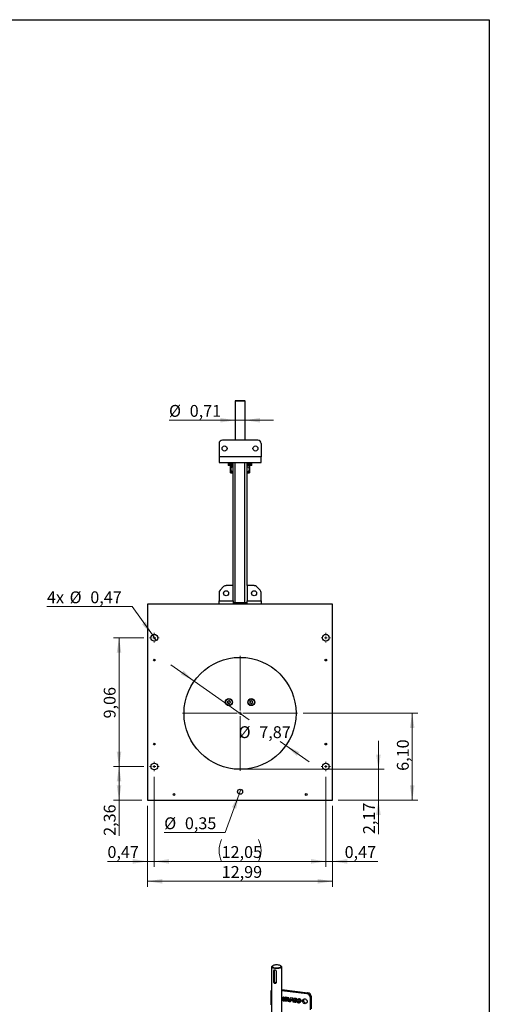
# Model space of a CAD drawing. Units: inches. Extents: x 0.3 to 7.9, y 0.2 to 11.3.
# Drawn here: x 4.6 to 7.9, y 4.4 to 11.3 of the extents above; entities that cross this region are included whole.
import ezdxf

# ---------------------------------------------------------------- set-up
doc = ezdxf.new("R2010")
doc.units = ezdxf.units.IN
doc.header["$MEASUREMENT"] = 0
doc.styles.add('SLDTEXTSTYLE0', font='TXT', dxfattribs={"width": 0.7})
doc.dimstyles.new('SLDDIMSTYLE0', dxfattribs={"dimtxt": 0.107556, "dimasz": 0.103937, "dimexe": 0, "dimexo": 0.0625, "dimgap": 0.026889, "dimtad": 1, "dimlfac": 10, "dimrnd": 1e-09, "dimzin": 12, "dimdsep": 46, "dimtxsty": 'SLDTEXTSTYLE0', "dimsah": 1, "dimcen": 0.09, "dimadec": 0, "dimazin": 3, "dimtfac": 1, "dimtofl": 0, "dimtmove": 0, "dimatfit": 3, "dimfxl": 0, "dimfrac": 2, "dimtolj": 1, "dimtzin": 12, "dimarcsym": 0})
doc.dimstyles.new('SLDDIMSTYLE1', dxfattribs={"dimtxt": 0.107556, "dimasz": 0.103937, "dimexe": 0, "dimexo": 0.0625, "dimgap": 0.026889, "dimtad": 1, "dimlfac": 10, "dimrnd": 1e-09, "dimzin": 12, "dimdsep": 46, "dimtxsty": 'SLDTEXTSTYLE0', "dimsah": 1, "dimcen": 0.09, "dimadec": 0, "dimazin": 3, "dimtfac": 1, "dimtmove": 0, "dimatfit": 0, "dimfxl": 0, "dimfrac": 2, "dimtolj": 1, "dimtzin": 12, "dimarcsym": 0})
doc.dimstyles.new('SLDDIMSTYLE2', dxfattribs={"dimtxt": 0.107556, "dimasz": 0.103937, "dimexe": 0, "dimexo": 0.0625, "dimgap": 0.026889, "dimtad": 0, "dimtih": 1, "dimtoh": 1, "dimlfac": 10, "dimrnd": 1e-09, "dimzin": 12, "dimdsep": 46, "dimtxsty": 'SLDTEXTSTYLE0', "dimsah": 1, "dimcen": 0, "dimadec": 0, "dimazin": 3, "dimtfac": 1, "dimtmove": 0, "dimatfit": 3, "dimfxl": 0, "dimfrac": 2, "dimtolj": 1, "dimtzin": 12, "dimarcsym": 0})
doc.dimstyles.new('SLDDIMSTYLE3', dxfattribs={"dimtxt": 0.107556, "dimasz": 0.103937, "dimexe": 0, "dimexo": 0.0625, "dimgap": 0.026889, "dimtad": 1, "dimlfac": 10, "dimrnd": 1e-09, "dimdsep": 46, "dimtxsty": 'SLDTEXTSTYLE0', "dimsah": 1, "dimcen": 0.09, "dimadec": 0, "dimazin": 2, "dimtfac": 1, "dimtmove": 0, "dimatfit": 0, "dimfxl": 0, "dimfrac": 2, "dimtolj": 1, "dimtzin": 12, "dimarcsym": 0})
doc.dimstyles.new('SLDDIMSTYLE4', dxfattribs={"dimtxt": 0.107556, "dimasz": 0.103937, "dimexe": 0, "dimexo": 0.0625, "dimgap": 0.026889, "dimtad": 0, "dimtih": 1, "dimtoh": 1, "dimlfac": 10, "dimrnd": 1e-09, "dimdsep": 46, "dimtxsty": 'SLDTEXTSTYLE0', "dimblk1": 'NONE', "dimsah": 1, "dimcen": 0, "dimadec": 0, "dimazin": 2, "dimtfac": 1, "dimtmove": 0, "dimatfit": 3, "dimldrblk": 'NONE', "dimfxl": 0, "dimfrac": 2, "dimtolj": 1, "dimtzin": 12, "dimarcsym": 0})
doc.dimstyles.new('SLDDIMSTYLE5', dxfattribs={"dimtxt": 0.107556, "dimasz": 0.103937, "dimexe": 0, "dimexo": 0.0625, "dimgap": 0.026889, "dimtad": 0, "dimtih": 1, "dimtoh": 1, "dimlfac": 10, "dimrnd": 1e-09, "dimdsep": 46, "dimtxsty": 'SLDTEXTSTYLE0', "dimblk1": 'NONE', "dimsah": 1, "dimcen": 0, "dimadec": 0, "dimazin": 2, "dimtfac": 1, "dimtmove": 0, "dimatfit": 3, "dimldrblk": 'NONE', "dimfxl": 0, "dimfrac": 2, "dimtolj": 1, "dimtzin": 12, "dimarcsym": 0})

# ---------------------------------------------------------------- blocks, each defined once
blk = doc.blocks.new('_D_2')
at = {"color": 7, "linetype": 'Continuous', "lineweight": 0}
for p, q in [((5.487, 6.0868), (5.2725, 6.0868)), ((5.3119, 5.8506), (5.3119, 6.0868)), ((5.4732, 5.8506), (5.2725, 5.8506)), ((5.3119, 5.8506), (5.3119, 5.5991))]:
    blk.add_line(p, q, dxfattribs=at)
at = {"color": 7, "linetype": 'Continuous', "lineweight": 18}
for points in [[(5.3119, 6.0868), (5.2958, 5.9829), (5.3279, 5.9829)], [(5.3119, 5.8506), (5.3279, 5.9545), (5.2958, 5.9545)]]:
    blk.add_solid(points, dxfattribs=at)
at = {"color": 7, "linetype": 'Continuous', "lineweight": 18, "insert": (5.2044, 5.5991), "char_height": 0.08333, "attachment_point": 1, "rotation": 90, "style": 'SLDTEXTSTYLE0'}
blk.add_mtext('2,36', dxfattribs=at)
blk = doc.blocks.new('_D_3')
at = {"color": 7, "linetype": 'Continuous', "lineweight": 0}
for p, q in [((5.487, 6.9923), (5.2725, 6.9923)), ((5.3119, 6.0868), (5.3119, 6.9923)), ((5.487, 6.0868), (5.2725, 6.0868))]:
    blk.add_line(p, q, dxfattribs=at)
at = {"color": 7, "linetype": 'Continuous', "lineweight": 18}
for points in [[(5.3119, 6.9923), (5.2958, 6.8884), (5.3279, 6.8884)], [(5.3119, 6.0868), (5.3279, 6.1907), (5.2958, 6.1907)]]:
    blk.add_solid(points, dxfattribs=at)
at = {"color": 7, "linetype": 'Continuous', "lineweight": 18, "insert": (5.2044, 6.425), "char_height": 0.08333, "attachment_point": 1, "rotation": 90, "style": 'SLDTEXTSTYLE0'}
blk.add_mtext('9,06', dxfattribs=at)
blk = doc.blocks.new('_D_4')
at = {"color": 7, "linetype": 'Continuous', "lineweight": 0}
for p, q in [((5.5126, 5.8112), (5.5126, 5.2401)), ((6.8118, 5.8112), (6.8118, 5.2401)), ((5.5126, 5.2795), (6.8118, 5.2795))]:
    blk.add_line(p, q, dxfattribs=at)
at = {"color": 7, "linetype": 'Continuous', "lineweight": 18}
for points in [[(5.5126, 5.2795), (5.6165, 5.2634), (5.6165, 5.2956)], [(6.8118, 5.2795), (6.7079, 5.2956), (6.7079, 5.2634)]]:
    blk.add_solid(points, dxfattribs=at)
at = {"color": 7, "linetype": 'Continuous', "lineweight": 18, "insert": (6.0334, 5.3869), "char_height": 0.08333, "attachment_point": 1, "style": 'SLDTEXTSTYLE0'}
blk.add_mtext('12,99', dxfattribs=at)
blk = doc.blocks.new('_D_5')
at = {"color": 7, "linetype": 'Continuous', "lineweight": 0}
for p, q in [((6.6051, 6.4608), (7.4111, 6.4608)), ((7.3718, 6.4608), (7.3718, 5.8506)), ((6.8512, 5.8506), (7.4111, 5.8506))]:
    blk.add_line(p, q, dxfattribs=at)
at = {"color": 7, "linetype": 'Continuous', "lineweight": 18}
for points in [[(7.3718, 6.4608), (7.3557, 6.3569), (7.3878, 6.3569)], [(7.3718, 5.8506), (7.3878, 5.9545), (7.3557, 5.9545)]]:
    blk.add_solid(points, dxfattribs=at)
at = {"color": 7, "linetype": 'Continuous', "lineweight": 18, "insert": (7.2643, 6.0562), "char_height": 0.08333, "attachment_point": 1, "rotation": 90, "style": 'SLDTEXTSTYLE0'}
blk.add_mtext('6,10', dxfattribs=at)
blk = doc.blocks.new('_D_6')
at = {"color": 7, "linetype": 'Continuous', "lineweight": 0}
for p, q in [((7.1343, 6.0671), (7.1343, 6.2671)), ((6.2016, 6.0671), (7.1737, 6.0671)), ((7.1343, 6.0671), (7.1343, 5.8506)), ((6.8512, 5.8506), (7.1737, 5.8506)), ((7.1343, 5.8506), (7.1343, 5.6117))]:
    blk.add_line(p, q, dxfattribs=at)
at = {"color": 7, "linetype": 'Continuous', "lineweight": 18}
for points in [[(7.1343, 6.0671), (7.1504, 6.171), (7.1182, 6.171)], [(7.1343, 5.8506), (7.1182, 5.7466), (7.1504, 5.7466)]]:
    blk.add_solid(points, dxfattribs=at)
at = {"color": 7, "linetype": 'Continuous', "lineweight": 18, "insert": (7.0269, 5.6117), "char_height": 0.08333, "attachment_point": 1, "rotation": 90, "style": 'SLDTEXTSTYLE0'}
blk.add_mtext('2,17', dxfattribs=at)
blk = doc.blocks.new('_D_7')
at = {"color": 7, "linetype": 'Continuous', "lineweight": 0}
for p, q in [((5.8402, 6.6873), (5.6766, 6.8023)), ((5.8402, 6.6873), (6.2265, 6.4156)), ((6.4842, 6.2343), (6.4441, 6.2625)), ((6.4842, 6.2343), (6.6478, 6.1193))]:
    blk.add_line(p, q, dxfattribs=at)
at = {"color": 7, "linetype": 'Continuous', "lineweight": 18}
for points in [[(5.8402, 6.6873), (5.7644, 6.7602), (5.7459, 6.7339)], [(6.4842, 6.2343), (6.56, 6.1614), (6.5785, 6.1877)]]:
    blk.add_solid(points, dxfattribs=at)
at = {"color": 7, "linetype": 'Continuous', "lineweight": 18, "char_height": 0.08333, "attachment_point": 1, "style": 'SLDTEXTSTYLE0'}
for s, insert in [('%%c', (6.1519, 6.3699)), ('7,87', (6.2973, 6.3699))]:
    blk.add_mtext(s, dxfattribs=dict(at, insert=insert))
blk = doc.blocks.new('_D_8')
at = {"color": 7, "linetype": 'Continuous', "lineweight": 0}
for p, q in [((6.1268, 8.5218), (5.663, 8.5218)), ((6.1976, 8.5218), (6.1268, 8.5218)), ((6.1976, 8.5218), (6.3976, 8.5218))]:
    blk.add_line(p, q, dxfattribs=at)
at = {"color": 7, "linetype": 'Continuous', "lineweight": 18}
for points in [[(6.1268, 8.5218), (6.0228, 8.5378), (6.0228, 8.5057)], [(6.1976, 8.5218), (6.3016, 8.5057), (6.3016, 8.5378)]]:
    blk.add_solid(points, dxfattribs=at)
at = {"color": 7, "linetype": 'Continuous', "lineweight": 18, "char_height": 0.08333, "attachment_point": 1, "style": 'SLDTEXTSTYLE0'}
for s, insert in [('%%c', (5.663, 8.6292)), ('0,71', (5.8084, 8.6292))]:
    blk.add_mtext(s, dxfattribs=dict(at, insert=insert))
blk = doc.blocks.new('_D_9')
at = {"color": 7, "linetype": 'Continuous', "lineweight": 0}
for p, q in [((5.405, 7.211), (4.8056, 7.211)), ((5.5462, 7.0116), (5.405, 7.211)), ((5.5735, 6.973), (5.5462, 7.0116))]:
    blk.add_line(p, q, dxfattribs=at)
at = {"color": 7, "linetype": 'Continuous', "lineweight": 18}
blk.add_solid([(5.5462, 7.0116), (5.4992, 7.1057), (5.473, 7.0871)], dxfattribs=at)
at = {"color": 7, "linetype": 'Continuous', "lineweight": 18, "char_height": 0.08333, "attachment_point": 1, "style": 'SLDTEXTSTYLE0'}
for s, insert in [('4x', (4.8056, 7.3184)), ('%%c', (4.9645, 7.3184)), ('0,47', (5.11, 7.3184))]:
    blk.add_mtext(s, dxfattribs=dict(at, insert=insert))
blk = doc.blocks.new('_None')
blk = doc.blocks.new('_D_10')
at = {"color": 7, "linetype": 'Continuous', "lineweight": 0}
for p, q in [((6.1561, 5.893), (6.0565, 5.6218)), ((6.1683, 5.9263), (6.1561, 5.893)), ((6.0565, 5.6218), (5.6292, 5.6218))]:
    blk.add_line(p, q, dxfattribs=at)
at = {"color": 7, "linetype": 'Continuous', "lineweight": 18}
blk.add_solid([(6.1561, 5.893), (6.1052, 5.801), (6.1353, 5.7899)], dxfattribs=at)
at = {"color": 7, "linetype": 'Continuous', "lineweight": 18, "char_height": 0.08333, "attachment_point": 1, "style": 'SLDTEXTSTYLE0'}
for s, insert in [('%%c', (5.6292, 5.7293)), ('0,35', (5.7746, 5.7293))]:
    blk.add_mtext(s, dxfattribs=dict(at, insert=insert))
blk = doc.blocks.new('_D_11')
at = {"color": 7, "linetype": 'Continuous', "lineweight": 0}
for p, q in [((5.5598, 6.014), (5.5598, 5.3801)), ((5.5126, 5.8112), (5.5126, 5.3801)), ((5.5126, 5.4195), (5.2305, 5.4195)), ((5.5126, 5.4195), (5.5598, 5.4195)), ((5.5598, 5.4195), (5.7598, 5.4195))]:
    blk.add_line(p, q, dxfattribs=at)
at = {"color": 7, "linetype": 'Continuous', "lineweight": 18}
for points in [[(5.5126, 5.4195), (5.4087, 5.4356), (5.4087, 5.4035)], [(5.5598, 5.4195), (5.6638, 5.4035), (5.6638, 5.4356)]]:
    blk.add_solid(points, dxfattribs=at)
at = {"color": 7, "linetype": 'Continuous', "lineweight": 18, "insert": (5.2305, 5.5269), "char_height": 0.08333, "attachment_point": 1, "style": 'SLDTEXTSTYLE0'}
blk.add_mtext('0,47', dxfattribs=at)
blk = doc.blocks.new('_D_12')
at = {"color": 7, "linetype": 'Continuous', "lineweight": 0}
for p, q in [((5.5598, 6.014), (5.5598, 5.3801)), ((6.7646, 6.014), (6.7646, 5.3801)), ((5.5598, 5.4195), (6.7646, 5.4195))]:
    blk.add_line(p, q, dxfattribs=at)
at = {"color": 7, "linetype": 'Continuous', "lineweight": 18}
for centre, start, end in [((6.1857, 5.4961), 153.43495, 206.56505), ((6.1387, 5.4961), 333.43495, 26.56505)]:
    blk.add_arc(centre, 0.1712, start, end, dxfattribs=at)
for points in [[(5.5598, 5.4195), (5.6638, 5.4035), (5.6638, 5.4356)], [(6.7646, 5.4195), (6.6606, 5.4356), (6.6606, 5.4035)]]:
    blk.add_solid(points, dxfattribs=at)
at = {"color": 7, "linetype": 'Continuous', "lineweight": 18, "insert": (6.0326, 5.5269), "char_height": 0.08333, "attachment_point": 1, "style": 'SLDTEXTSTYLE0'}
blk.add_mtext('12,05', dxfattribs=at)
blk = doc.blocks.new('_D_13')
at = {"color": 7, "linetype": 'Continuous', "lineweight": 0}
for p, q in [((6.7646, 6.014), (6.7646, 5.3801)), ((6.8118, 5.8112), (6.8118, 5.3801)), ((6.7646, 5.4195), (6.5646, 5.4195)), ((6.7646, 5.4195), (6.8118, 5.4195)), ((6.8118, 5.4195), (7.1295, 5.4195))]:
    blk.add_line(p, q, dxfattribs=at)
at = {"color": 7, "linetype": 'Continuous', "lineweight": 18}
for points in [[(6.7646, 5.4195), (6.6606, 5.4356), (6.6606, 5.4035)], [(6.8118, 5.4195), (6.9157, 5.4035), (6.9157, 5.4356)]]:
    blk.add_solid(points, dxfattribs=at)
at = {"color": 7, "linetype": 'Continuous', "lineweight": 18, "insert": (6.8969, 5.5269), "char_height": 0.08333, "attachment_point": 1, "style": 'SLDTEXTSTYLE0'}
blk.add_mtext('0,47', dxfattribs=at)
blk = doc.blocks.new('SW_CENTERMARKSYMBOL_0')
at = {"color": 0, "linetype": 'Continuous', "lineweight": 18}
for p, q in [((0, 0.0197), (0, 0.4035)), ((-0.0197, 0), (-0.4035, 0)), ((0, 0), (-0.0098, 0)), ((0, 0), (0, 0.0098)), ((0, 0), (0, -0.0098)), ((0, 0), (0.0098, 0)), ((0.0197, 0), (0.4035, 0)), ((0, -0.0197), (0, -0.4035))]:
    blk.add_line(p, q, dxfattribs=at)
blk = doc.blocks.new('SW_CENTERMARKSYMBOL_1')
at = {"color": 0, "linetype": 'Continuous', "lineweight": 18}
for p, q in [((-0.0197, 0), (-0.0335, 0)), ((0, 0), (-0.0098, 0)), ((0, 0.0197), (0, 0.0335)), ((0, 0), (0, 0.0098)), ((0, 0), (0, -0.0098)), ((0, 0), (0.0098, 0)), ((0.0197, 0), (0.0335, 0)), ((0, -0.0197), (0, -0.0335))]:
    blk.add_line(p, q, dxfattribs=at)
blk = doc.blocks.new('SW_CENTERMARKSYMBOL_2')
at = {"color": 0, "linetype": 'Continuous', "lineweight": 18}
for p, q in [((-0.0197, 0), (-0.0335, 0)), ((0, 0), (-0.0098, 0)), ((0, 0.0197), (0, 0.0335)), ((0, 0), (0, 0.0098)), ((0, 0), (0, -0.0098)), ((0, 0), (0.0098, 0)), ((0.0197, 0), (0.0335, 0)), ((0, -0.0197), (0, -0.0335))]:
    blk.add_line(p, q, dxfattribs=at)
blk = doc.blocks.new('SW_CENTERMARKSYMBOL_3')
at = {"color": 0, "linetype": 'Continuous', "lineweight": 18}
for p, q in [((-0.0197, 0), (-0.0335, 0)), ((0, 0), (-0.0098, 0)), ((0, 0.0197), (0, 0.0335)), ((0, 0), (0, 0.0098)), ((0, 0), (0, -0.0098)), ((0, 0), (0.0098, 0)), ((0.0197, 0), (0.0335, 0)), ((0, -0.0197), (0, -0.0335))]:
    blk.add_line(p, q, dxfattribs=at)
blk = doc.blocks.new('SW_CENTERMARKSYMBOL_4')
at = {"color": 0, "linetype": 'Continuous', "lineweight": 18}
for p, q in [((-0.0197, 0), (-0.0335, 0)), ((0, 0), (-0.0098, 0)), ((0, 0.0197), (0, 0.0335)), ((0, 0), (0, 0.0098)), ((0, 0), (0, -0.0098)), ((0, 0), (0.0098, 0)), ((0.0197, 0), (0.0335, 0)), ((0, -0.0197), (0, -0.0335))]:
    blk.add_line(p, q, dxfattribs=at)

msp = doc.modelspace()

# ---------------------------------------------------------------- linework, layer by layer
at = {"color": 7, "linetype": 'Continuous', "lineweight": 25}
for p, q in [((0.8268, 11.3386), (7.9134, 11.3386)), ((7.9134, 11.3386), (7.9134, 0.1575)), ((6.1307, 8.6596), (6.1268, 8.6557)), ((6.1268, 8.6557), (6.1268, 8.3821)), ((6.1976, 8.6557), (6.1268, 8.6557)), ((6.1307, 8.6596), (6.1937, 8.6596)), ((6.1976, 8.6557), (6.1937, 8.6596)), ((6.1976, 8.3821), (6.1976, 8.6557)), ((6.2862, 8.3821), (6.0382, 8.3821)), ((6.0146, 8.3585), (6.0146, 8.264)), ((6.3098, 8.3585), (6.3098, 8.264)), ((6.3098, 8.264), (6.0146, 8.264)), ((6.0146, 8.264), (6.0146, 8.2246)), ((6.3098, 8.2246), (6.3098, 8.264)), ((6.0146, 8.2246), (6.113, 8.2246)), ((6.0146, 8.2246), (6.0146, 8.2246)), ((6.0815, 8.2246), (6.0795, 8.2226)), ((6.0795, 8.2226), (6.0795, 8.2128)), ((6.1089, 8.2226), (6.0795, 8.2226)), ((6.0795, 8.2128), (6.0815, 8.2108)), ((6.1089, 8.2128), (6.0795, 8.2128)), ((6.0795, 8.2108), (6.0795, 8.2029)), ((6.113, 8.2108), (6.0795, 8.2108)), ((6.113, 8.2029), (6.0795, 8.2029)), ((6.0953, 8.2029), (6.0953, 8.1518)), ((6.0954, 8.1518), (6.0954, 8.2029)), ((6.113, 8.1947), (6.0976, 8.1947)), ((6.0976, 8.1947), (6.0976, 8.1839)), ((6.0976, 8.1708), (6.0976, 8.16)), ((6.113, 8.2226), (6.1089, 8.2226)), ((6.113, 8.2128), (6.1089, 8.2128)), ((6.113, 7.3585), (6.113, 8.2246)), ((6.113, 8.2246), (6.1287, 8.2246)), ((6.1287, 7.2403), (6.1287, 8.2246)), ((6.1287, 8.2246), (6.1957, 8.2246)), ((6.1957, 7.2403), (6.1957, 8.2246)), ((6.1957, 8.2246), (6.2114, 8.2246)), ((6.2114, 8.2246), (6.3098, 8.2246)), ((6.2114, 7.3585), (6.2114, 8.2246)), ((6.2449, 8.2226), (6.2114, 8.2226)), ((6.2449, 8.2128), (6.2114, 8.2128)), ((6.2449, 8.2108), (6.2114, 8.2108)), ((6.2449, 8.2029), (6.2114, 8.2029)), ((6.2114, 8.1947), (6.2267, 8.1947)), ((6.2267, 8.184), (6.2267, 8.1947)), ((6.2267, 8.16), (6.2267, 8.1707)), ((6.229, 8.2029), (6.229, 8.1518)), ((6.2291, 8.2029), (6.2291, 8.1518)), ((6.2449, 8.2226), (6.2429, 8.2246)), ((6.2429, 8.2108), (6.2449, 8.2128)), ((6.2449, 8.2128), (6.2449, 8.2226)), ((6.2449, 8.2029), (6.2449, 8.2108)), ((6.3098, 8.2246), (6.3098, 8.2246)), ((6.0953, 8.1518), (6.0954, 8.1518)), ((6.0954, 8.1518), (6.113, 8.1518)), ((6.113, 8.16), (6.0976, 8.16)), ((6.2114, 8.16), (6.2267, 8.16)), ((6.2114, 8.1518), (6.229, 8.1518)), ((6.229, 8.1518), (6.2291, 8.1518)), ((6.047, 7.3515), (6.0215, 7.326)), ((6.113, 7.3585), (6.0637, 7.3585)), ((6.113, 7.2522), (6.113, 7.3585)), ((6.2114, 7.3585), (6.2114, 7.2522)), ((6.2607, 7.3585), (6.2114, 7.3585)), ((6.3029, 7.326), (6.2774, 7.3515)), ((6.0146, 7.3093), (6.0146, 7.2522)), ((6.3098, 7.2522), (6.3098, 7.3093)), ((6.8118, 7.2285), (5.5126, 7.2285)), ((5.5126, 7.2285), (5.5126, 5.8506)), ((6.0146, 7.2285), (6.0146, 7.2522)), ((6.0146, 7.2522), (6.113, 7.2522)), ((6.113, 7.2522), (6.113, 7.2285)), ((6.113, 7.2403), (6.1287, 7.2403)), ((6.1287, 7.2403), (6.1957, 7.2403)), ((6.1957, 7.2403), (6.2114, 7.2403)), ((6.2114, 7.2522), (6.3098, 7.2522)), ((6.2114, 7.2285), (6.2114, 7.2522)), ((6.3098, 7.2522), (6.3098, 7.2285)), ((6.8118, 5.8506), (6.8118, 7.2285)), ((5.5126, 5.8506), (6.8118, 5.8506)), ((6.3841, 4.6774), (6.3841, 4.3582)), ((6.3901, 4.6848), (6.3864, 4.6815)), ((6.3967, 4.6461), (6.4009, 4.6497)), ((6.3967, 4.6461), (6.3967, 4.5756)), ((6.4009, 4.6497), (6.4009, 4.5792)), ((6.4188, 4.5728), (6.4188, 4.6433)), ((6.4527, 4.6815), (6.449, 4.6848)), ((6.455, 4.3582), (6.455, 4.6774)), ((6.3967, 4.5756), (6.4009, 4.5792)), ((6.3841, 4.5143), (6.384, 4.5142)), ((6.455, 4.5188), (6.6386, 4.4956)), ((6.455, 4.5117), (6.6316, 4.4895)), ((6.3775, 4.4992), (6.3775, 4.4101)), ((6.4585, 4.4668), (6.455, 4.4672)), ((6.455, 4.4412), (6.4594, 4.4407)), ((6.4585, 4.4521), (6.4585, 4.4668)), ((6.4674, 4.4656), (6.4594, 4.4524)), ((6.4594, 4.4407), (6.4652, 4.451)), ((6.4669, 4.4511), (6.466, 4.4398)), ((6.466, 4.4398), (6.4742, 4.4388)), ((6.4668, 4.4538), (6.4671, 4.4544)), ((6.4671, 4.4544), (6.4671, 4.4538)), ((6.4733, 4.4649), (6.4674, 4.4656)), ((6.4736, 4.4513), (6.4722, 4.4491)), ((6.4722, 4.4491), (6.4724, 4.4513)), ((6.4726, 4.4543), (6.4733, 4.4649)), ((6.4742, 4.4388), (6.4823, 4.4509)), ((6.4815, 4.4639), (6.4755, 4.4544)), ((6.4864, 4.4504), (6.4781, 4.4383)), ((6.4781, 4.4383), (6.4865, 4.4372)), ((6.4903, 4.4627), (6.4815, 4.4639)), ((6.4845, 4.4541), (6.4903, 4.4627)), ((6.4865, 4.4372), (6.4884, 4.4404)), ((6.4884, 4.4404), (6.4983, 4.4391)), ((6.4945, 4.4622), (6.4887, 4.4538)), ((6.492, 4.4462), (6.494, 4.4493)), ((6.4981, 4.4455), (6.492, 4.4462)), ((6.5043, 4.461), (6.4945, 4.4622)), ((6.4962, 4.4528), (6.4975, 4.4549)), ((6.4975, 4.4549), (6.4977, 4.4525)), ((6.4979, 4.4486), (6.4981, 4.4455)), ((6.4983, 4.4391), (6.4984, 4.4357)), ((6.4984, 4.4357), (6.5069, 4.4347)), ((6.5053, 4.4511), (6.5043, 4.461)), ((6.5069, 4.4347), (6.5057, 4.4469)), ((6.5113, 4.4455), (6.5083, 4.4345)), ((6.5083, 4.4345), (6.5161, 4.4335)), ((6.5152, 4.4596), (6.5124, 4.4494)), ((6.529, 4.4579), (6.5152, 4.4596)), ((6.5161, 4.4335), (6.5183, 4.4416)), ((6.5183, 4.4416), (6.5243, 4.4408)), ((6.5199, 4.4473), (6.52, 4.4479)), ((6.52, 4.4479), (6.5213, 4.4523)), ((6.5213, 4.4523), (6.5262, 4.4517)), ((6.5229, 4.4475), (6.5226, 4.4466)), ((6.5226, 4.4466), (6.5226, 4.4465)), ((6.525, 4.4473), (6.5229, 4.4475)), ((6.5268, 4.4452), (6.5293, 4.4443)), ((6.5293, 4.4443), (6.5319, 4.4435)), ((6.5357, 4.438), (6.5339, 4.4313)), ((6.5408, 4.4564), (6.5368, 4.4418)), ((6.5545, 4.4547), (6.5408, 4.4564)), ((6.5417, 4.4303), (6.5432, 4.4358)), ((6.5442, 4.4395), (6.5456, 4.4447)), ((6.5456, 4.4447), (6.5468, 4.4491)), ((6.5468, 4.4491), (6.5516, 4.4485)), ((6.5476, 4.441), (6.547, 4.4387)), ((6.5472, 4.4348), (6.5481, 4.4295)), ((6.5485, 4.4443), (6.5476, 4.441)), ((6.5504, 4.4441), (6.5485, 4.4443)), ((6.555, 4.4367), (6.5547, 4.4378)), ((6.5569, 4.4284), (6.5558, 4.433)), ((6.6386, 4.4956), (6.6316, 4.4895)), ((6.6607, 4.4706), (6.6537, 4.4644)), ((6.6537, 4.4644), (6.6537, 4.3753)), ((6.6607, 4.4706), (6.6607, 4.3815)), ((6.5339, 4.4313), (6.5417, 4.4303)), ((6.5481, 4.4295), (6.5569, 4.4284))]:
    msp.add_line(p, q, dxfattribs=at)
at = {"color": 7, "linetype": 'Continuous', "lineweight": 18}
for p, q in [((0.8268, 11.3386), (7.9134, 11.3386)), ((7.9134, 11.3386), (7.9134, 10.8661))]:
    msp.add_line(p, q, dxfattribs=at)
at = {"color": 7, "linetype": 'Continuous', "lineweight": 25, "flags": 128}
for points in [[(6.4527, 4.6732), (6.4495, 4.6711), (6.4451, 4.6692), (6.4396, 4.6676), (6.4333, 4.6665), (6.4265, 4.6658), (6.4193, 4.6656), (6.4122, 4.6658), (6.4054, 4.6665), (6.3991, 4.6677), (6.3937, 4.6693), (6.3894, 4.6712), (6.3863, 4.6733), (6.3845, 4.6757), (6.3842, 4.678), (6.3853, 4.6804), (6.3864, 4.6815)], [(6.449, 4.6774), (6.4507, 4.6796), (6.451, 4.6818), (6.4498, 4.6841), (6.4471, 4.6862), (6.4432, 4.688), (6.4382, 4.6896), (6.4323, 4.6907), (6.4258, 4.6914), (6.419, 4.6916), (6.4123, 4.6913), (6.4058, 4.6905), (6.4001, 4.6893), (6.3952, 4.6877), (6.3915, 4.6858), (6.3891, 4.6837), (6.3881, 4.6815), (6.3886, 4.6792), (6.3905, 4.677), (6.3938, 4.675), (6.3983, 4.6733), (6.4038, 4.672), (6.41, 4.6711), (6.4167, 4.6706), (6.4235, 4.6707), (6.4302, 4.6712), (6.4363, 4.6722), (6.4416, 4.6736), (6.446, 4.6753), (6.449, 4.6774)], [(6.4022, 4.6549), (6.4015, 4.6535), (6.4009, 4.6497)], [(6.6335, 4.4336), (6.6328, 4.429), (6.6308, 4.4249), (6.6277, 4.4217), (6.6238, 4.4196), (6.6192, 4.4188), (6.6145, 4.4194), (6.61, 4.4213), (6.606, 4.4244), (6.6029, 4.4284), (6.601, 4.433), (6.6003, 4.4378), (6.601, 4.4424), (6.6029, 4.4465), (6.606, 4.4497), (6.61, 4.4517), (6.6145, 4.4525), (6.6192, 4.4519), (6.6238, 4.45), (6.6277, 4.4469), (6.6308, 4.4429), (6.6328, 4.4384), (6.6335, 4.4336)]]:
    msp.add_lwpolyline(points, dxfattribs=at)
at = {"color": 7, "linetype": 'Continuous', "lineweight": 25}
for centre, radius in [((6.0539, 8.323), 0.0177), ((6.2705, 8.323), 0.0177), ((6.0638, 7.3053), 0.0177), ((6.2606, 7.3053), 0.0177), ((5.5598, 6.9923), 0.0236), ((6.7646, 6.9923), 0.0236), ((5.5598, 6.8348), 0.00591), ((6.1622, 6.4608), 0.3937), ((6.7646, 6.8348), 0.00591), ((6.0835, 6.5396), 0.0248), ((6.0835, 6.5396), 0.0222), ((6.2409, 6.5396), 0.0248), ((6.2409, 6.5396), 0.0222), ((5.5598, 6.2443), 0.00591), ((6.7646, 6.2443), 0.00591), ((5.5598, 6.0868), 0.0236), ((6.7646, 6.0868), 0.0236), ((5.6976, 5.8899), 0.00591), ((6.1622, 5.9096), 0.0177), ((6.6268, 5.8899), 0.00591)]:
    msp.add_circle(centre, radius, dxfattribs=at)
for centre, radius, start, end in [((6.0382, 8.3585), 0.0236, 90, 180), ((6.2862, 8.3585), 0.0236, 0, 90), ((6.113, 8.1773), 0.0167, 90, 270), ((6.2114, 8.1773), 0.0167, 270, 90), ((6.0637, 7.3348), 0.0236, 90, 135), ((6.2607, 7.3348), 0.0236, 45, 90), ((6.0382, 7.3093), 0.0236, 135, 180), ((6.2862, 7.3093), 0.0236, 0, 45), ((6.0747, 6.5408), 0.0022, 95.17957, 248.49605), ((6.0725, 6.5352), 0.00386, 335.17957, 68.49605), ((6.0742, 6.5468), 0.00386, 275.17957, 8.49605), ((6.078, 6.5326), 0.0022, 155.17957, 308.49605), ((6.0802, 6.5477), 0.0022, 35.17957, 188.49605), ((6.0818, 6.5279), 0.00386, 35.17957, 128.49605), ((6.0851, 6.5512), 0.00386, 215.17957, 308.49605), ((6.0867, 6.5314), 0.0022, 215.17957, 8.49605), ((6.0889, 6.5465), 0.0022, 335.17957, 128.49605), ((6.0927, 6.5323), 0.00386, 95.17957, 188.49605), ((6.0944, 6.5439), 0.00386, 155.17957, 248.49605), ((6.0922, 6.5383), 0.0022, 275.17957, 68.49605), ((6.2333, 6.544), 0.0022, 73.34176, 226.65824), ((6.2333, 6.5351), 0.0022, 133.34176, 286.65824), ((6.2291, 6.5396), 0.00386, 313.34176, 46.65824), ((6.235, 6.5498), 0.00386, 253.34176, 346.65824), ((6.235, 6.5293), 0.00386, 13.34176, 106.65824), ((6.2409, 6.5484), 0.0022, 13.34176, 166.65824), ((6.2409, 6.5307), 0.0022, 193.34176, 346.65824), ((6.2468, 6.5498), 0.00386, 193.34176, 286.65824), ((6.2468, 6.5293), 0.00386, 73.34176, 166.65824), ((6.2486, 6.544), 0.0022, 313.34176, 106.65824), ((6.2486, 6.5351), 0.0022, 253.34176, 46.65824), ((6.2527, 6.5396), 0.00386, 133.34176, 226.65824), ((6.4498, 4.6774), 0.00508, 304.738, 55.262), ((6.4132, 4.5791), 0.0123, 179.24458, 290.13765), ((6.3972, 4.4996), 0.0197, 132.15804, 180.97766), ((6.6256, 4.4434), 0.0183, 153.93665, 288.8826), ((6.6279, 4.464), 0.0258, 1.05871, 81.76054), ((6.6349, 4.4701), 0.0258, 1.05871, 81.76054)]:
    msp.add_arc(centre, radius, start, end, dxfattribs=at)
for points, knots in [([(6.4188, 4.6433), (6.4187, 4.6445), (6.4184, 4.6469), (6.4164, 4.6502), (6.4135, 4.6529), (6.4098, 4.6547), (6.4061, 4.6555), (6.4026, 4.6551), (6.3998, 4.6537), (6.3977, 4.6512), (6.3968, 4.6485), (6.3967, 4.6467), (6.3967, 4.6461)], [0, 0, 0, 0, 0.1032442, 0.2063449, 0.3131201, 0.4226251, 0.5282891, 0.6298404, 0.7327675, 0.8405393, 0.9497827, 1, 1, 1, 1]), ([(6.3967, 4.5756), (6.3968, 4.5743), (6.397, 4.5718), (6.3986, 4.5682), (6.401, 4.565), (6.4043, 4.5629), (6.408, 4.5621), (6.4116, 4.5627), (6.4149, 4.5645), (6.4175, 4.5673), (6.4187, 4.5703), (6.4188, 4.5722), (6.4188, 4.5728)], [0, 0, 0, 0, 0.103244, 0.206345, 0.31312, 0.422625, 0.528289, 0.62984, 0.732768, 0.840539, 0.949783, 1, 1, 1, 1]), ([(6.455, 4.451), (6.4557, 4.4512), (6.4568, 4.4516), (6.458, 4.452), (6.4585, 4.4521)], [0, 0, 0, 0, 0.559915, 1, 1, 1, 1]), ([(6.4605, 4.4504), (6.4587, 4.4501), (6.4568, 4.4498), (6.4551, 4.4492), (6.455, 4.4492)], [0, 0, 0, 0, 0.966076, 1, 1, 1, 1]), ([(6.4594, 4.4524), (6.4595, 4.4524), (6.4596, 4.4524), (6.4598, 4.4525), (6.4598, 4.4525)], [0, 0, 0, 0, 0.559969, 1, 1, 1, 1]), ([(6.4598, 4.4525), (6.4611, 4.4528), (6.4634, 4.4533), (6.4657, 4.4536), (6.4668, 4.4538)], [0, 0, 0, 0, 0.560177, 1, 1, 1, 1]), ([(6.4652, 4.451), (6.4643, 4.4509), (6.4627, 4.4508), (6.4612, 4.4505), (6.4605, 4.4504)], [0, 0, 0, 0, 0.559858, 1, 1, 1, 1]), ([(6.4724, 4.4513), (6.4713, 4.4513), (6.4695, 4.4513), (6.4677, 4.4512), (6.4669, 4.4511)], [0, 0, 0, 0, 0.560107, 1, 1, 1, 1]), ([(6.4671, 4.4538), (6.4681, 4.4539), (6.4699, 4.4541), (6.4718, 4.4542), (6.4726, 4.4543)], [0, 0, 0, 0, 0.559989, 1, 1, 1, 1]), ([(6.4805, 4.451), (6.4792, 4.4511), (6.4769, 4.4513), (6.4746, 4.4513), (6.4736, 4.4513)], [0, 0, 0, 0, 0.560016, 1, 1, 1, 1]), ([(6.4755, 4.4544), (6.4764, 4.4544), (6.478, 4.4544), (6.4795, 4.4544), (6.4802, 4.4544)], [0, 0, 0, 0, 0.56028, 1, 1, 1, 1]), ([(6.4802, 4.4544), (6.481, 4.4543), (6.4825, 4.4543), (6.4839, 4.4542), (6.4845, 4.4541)], [0, 0, 0, 0, 0.560081, 1, 1, 1, 1]), ([(6.4823, 4.4509), (6.482, 4.4509), (6.4814, 4.4509), (6.4807, 4.451), (6.4805, 4.451)], [0, 0, 0, 0, 0.560005, 1, 1, 1, 1]), ([(6.494, 4.4493), (6.4926, 4.4495), (6.49, 4.45), (6.4875, 4.4503), (6.4864, 4.4504)], [0, 0, 0, 0, 0.560173, 1, 1, 1, 1]), ([(6.4887, 4.4538), (6.489, 4.4537), (6.4897, 4.4537), (6.4904, 4.4536), (6.4906, 4.4536)], [0, 0, 0, 0, 0.560058, 1, 1, 1, 1]), ([(6.4906, 4.4536), (6.4917, 4.4534), (6.4935, 4.4532), (6.4954, 4.4529), (6.4962, 4.4528)], [0, 0, 0, 0, 0.5601152, 1, 1, 1, 1]), ([(6.4977, 4.4525), (6.4983, 4.4524), (6.4994, 4.4522), (6.5006, 4.452), (6.5011, 4.4519)], [0, 0, 0, 0, 0.560081, 1, 1, 1, 1]), ([(6.5008, 4.448), (6.5002, 4.4481), (6.4993, 4.4483), (6.4983, 4.4485), (6.4979, 4.4486)], [0, 0, 0, 0, 0.560015, 1, 1, 1, 1]), ([(6.5057, 4.4469), (6.5048, 4.4471), (6.5031, 4.4475), (6.5015, 4.4478), (6.5008, 4.448)], [0, 0, 0, 0, 0.560084, 1, 1, 1, 1]), ([(6.5011, 4.4519), (6.5018, 4.4518), (6.5033, 4.4515), (6.5047, 4.4512), (6.5053, 4.4511)], [0, 0, 0, 0, 0.560085, 1, 1, 1, 1]), ([(6.521, 4.4427), (6.5192, 4.4433), (6.516, 4.4442), (6.5127, 4.4451), (6.5113, 4.4455)], [0, 0, 0, 0, 0.560175, 1, 1, 1, 1]), ([(6.5124, 4.4494), (6.5138, 4.449), (6.5163, 4.4484), (6.5188, 4.4476), (6.5199, 4.4473)], [0, 0, 0, 0, 0.560138, 1, 1, 1, 1]), ([(6.5272, 4.4408), (6.526, 4.4412), (6.524, 4.4418), (6.5219, 4.4425), (6.521, 4.4427)], [0, 0, 0, 0, 0.560096, 1, 1, 1, 1]), ([(6.5226, 4.4465), (6.5229, 4.4464), (6.5235, 4.4462), (6.524, 4.4461), (6.5242, 4.446)], [0, 0, 0, 0, 0.560034, 1, 1, 1, 1]), ([(6.5242, 4.446), (6.5247, 4.4458), (6.5256, 4.4456), (6.5264, 4.4453), (6.5268, 4.4452)], [0, 0, 0, 0, 0.560078, 1, 1, 1, 1]), ([(6.5243, 4.4408), (6.5248, 4.4408), (6.5258, 4.4407), (6.5268, 4.4408), (6.5272, 4.4408)], [0, 0, 0, 0, 0.57042, 1, 1, 1, 1]), ([(6.528, 4.4492), (6.5278, 4.4488), (6.5275, 4.4481), (6.5267, 4.4475), (6.5259, 4.4472), (6.5253, 4.4473), (6.525, 4.4473)], [0, 0, 0, 0, 0.286139, 0.564738, 0.782556, 1, 1, 1, 1]), ([(6.5262, 4.4517), (6.5264, 4.4516), (6.5269, 4.4516), (6.5274, 4.4512), (6.5278, 4.4508), (6.528, 4.4502), (6.5281, 4.4497), (6.528, 4.4494), (6.528, 4.4492)], [0, 0, 0, 0, 0.2004008, 0.3776101, 0.5442451, 0.6794895, 0.8285073, 1, 1, 1, 1]), ([(6.5359, 4.4481), (6.536, 4.4489), (6.5364, 4.4505), (6.536, 4.453), (6.5349, 4.455), (6.5332, 4.4565), (6.5313, 4.4575), (6.5298, 4.4577), (6.529, 4.4579)], [0, 0, 0, 0, 0.195472, 0.369441, 0.53328, 0.667927, 0.819922, 1, 1, 1, 1]), ([(6.5319, 4.4435), (6.532, 4.4434), (6.5323, 4.4433), (6.5326, 4.4432), (6.5328, 4.4431)], [0, 0, 0, 0, 0.560914, 1, 1, 1, 1]), ([(6.5328, 4.4431), (6.5335, 4.4439), (6.5349, 4.4453), (6.5356, 4.4473), (6.5359, 4.4481)], [0, 0, 0, 0, 0.5604402, 1, 1, 1, 1]), ([(6.5412, 4.4364), (6.5402, 4.4366), (6.5383, 4.4372), (6.5365, 4.4377), (6.5357, 4.438)], [0, 0, 0, 0, 0.559914, 1, 1, 1, 1]), ([(6.5368, 4.4418), (6.5368, 4.4418), (6.5368, 4.4418), (6.5368, 4.4418), (6.5368, 4.4417)], [0, 0, 0, 0, 0.559983, 1, 1, 1, 1]), ([(6.5368, 4.4417), (6.5378, 4.4414), (6.5394, 4.4409), (6.5411, 4.4404), (6.5418, 4.4402)], [0, 0, 0, 0, 0.560067, 1, 1, 1, 1]), ([(6.5432, 4.4358), (6.5428, 4.4359), (6.5422, 4.4361), (6.5415, 4.4363), (6.5412, 4.4364)], [0, 0, 0, 0, 0.560047, 1, 1, 1, 1]), ([(6.5418, 4.4402), (6.5423, 4.44), (6.5431, 4.4398), (6.5439, 4.4396), (6.5442, 4.4395)], [0, 0, 0, 0, 0.5600214, 1, 1, 1, 1]), ([(6.547, 4.4387), (6.5479, 4.4385), (6.5495, 4.438), (6.5512, 4.4376), (6.5519, 4.4374)], [0, 0, 0, 0, 0.560079, 1, 1, 1, 1]), ([(6.5558, 4.433), (6.5542, 4.4333), (6.5514, 4.4338), (6.5485, 4.4345), (6.5472, 4.4348)], [0, 0, 0, 0, 0.560115, 1, 1, 1, 1]), ([(6.5536, 4.446), (6.5534, 4.4456), (6.5531, 4.4449), (6.5522, 4.4443), (6.5513, 4.444), (6.5507, 4.4441), (6.5504, 4.4441)], [0, 0, 0, 0, 0.286982, 0.568106, 0.787274, 1, 1, 1, 1]), ([(6.5516, 4.4485), (6.5519, 4.4484), (6.5525, 4.4483), (6.5531, 4.4478), (6.5535, 4.4473), (6.5536, 4.4469), (6.5537, 4.4464), (6.5536, 4.4461), (6.5536, 4.446)], [0, 0, 0, 0, 0.263846, 0.499562, 0.61343, 0.730336, 0.856821, 1, 1, 1, 1]), ([(6.5519, 4.4374), (6.5525, 4.4373), (6.5535, 4.4371), (6.5545, 4.4368), (6.555, 4.4367)], [0, 0, 0, 0, 0.560024, 1, 1, 1, 1]), ([(6.5614, 4.4449), (6.5616, 4.4457), (6.5619, 4.4473), (6.5616, 4.4498), (6.5605, 4.4518), (6.5588, 4.4533), (6.5568, 4.4543), (6.5553, 4.4545), (6.5545, 4.4547)], [0, 0, 0, 0, 0.195472, 0.369441, 0.53328, 0.667927, 0.819922, 1, 1, 1, 1]), ([(6.5547, 4.4378), (6.5554, 4.4381), (6.557, 4.4387), (6.5589, 4.4403), (6.5606, 4.4423), (6.5611, 4.444), (6.5614, 4.4449)], [0, 0, 0, 0, 0.225837, 0.494981, 0.73323, 1, 1, 1, 1]), ([(6.5621, 4.4407), (6.5619, 4.4397), (6.5615, 4.438), (6.5617, 4.4362), (6.5617, 4.4354)], [0, 0, 0, 0, 0.586439, 1, 1, 1, 1]), ([(6.5617, 4.4354), (6.5618, 4.4354), (6.5619, 4.4354), (6.562, 4.4354), (6.562, 4.4354)], [0, 0, 0, 0, 0.560013, 1, 1, 1, 1]), ([(6.562, 4.4354), (6.5637, 4.4351), (6.5667, 4.4347), (6.5697, 4.4344), (6.5711, 4.4343)], [0, 0, 0, 0, 0.560021, 1, 1, 1, 1]), ([(6.5905, 4.4371), (6.5907, 4.4383), (6.5912, 4.4406), (6.5907, 4.4441), (6.5891, 4.4473), (6.5863, 4.4499), (6.5826, 4.4516), (6.5784, 4.4523), (6.5726, 4.4518), (6.5658, 4.4486), (6.5634, 4.4433), (6.5621, 4.4407)], [0, 0, 0, 0, 0.086302, 0.161372, 0.230845, 0.309605, 0.396175, 0.494906, 0.596209, 0.796836, 1, 1, 1, 1]), ([(6.5628, 4.432), (6.5633, 4.4313), (6.5644, 4.4297), (6.5664, 4.428), (6.5685, 4.427), (6.5705, 4.4263), (6.5736, 4.4257), (6.5776, 4.4258), (6.5821, 4.4271), (6.586, 4.4296), (6.5879, 4.4322), (6.5888, 4.4334)], [0, 0, 0, 0, 0.08421, 0.171193, 0.233047, 0.299169, 0.370429, 0.528221, 0.685243, 0.842227, 1, 1, 1, 1]), ([(6.5827, 4.4322), (6.579, 4.4318), (6.5725, 4.4312), (6.5658, 4.4318), (6.5628, 4.432)], [0, 0, 0, 0, 0.5599541, 1, 1, 1, 1]), ([(6.5711, 4.4343), (6.5708, 4.4347), (6.5701, 4.4355), (6.5697, 4.4375), (6.5699, 4.4388), (6.5701, 4.4397)], [0, 0, 0, 0, 0.252652, 0.519284, 1, 1, 1, 1]), ([(6.5701, 4.4397), (6.5706, 4.4409), (6.5717, 4.4433), (6.5746, 4.445), (6.5773, 4.4453), (6.5792, 4.445), (6.5809, 4.4442), (6.582, 4.4429), (6.5826, 4.4414), (6.5828, 4.4398), (6.5825, 4.4387), (6.5824, 4.4381)], [0, 0, 0, 0, 0.203564, 0.403414, 0.504568, 0.603957, 0.688538, 0.766052, 0.836515, 0.913463, 1, 1, 1, 1]), ([(6.5824, 4.4381), (6.5821, 4.4372), (6.5815, 4.4357), (6.5803, 4.4345), (6.5798, 4.4341)], [0, 0, 0, 0, 0.562499, 1, 1, 1, 1]), ([(6.5798, 4.4341), (6.5802, 4.4341), (6.581, 4.4341), (6.5819, 4.4342), (6.5822, 4.4342)], [0, 0, 0, 0, 0.5599, 1, 1, 1, 1]), ([(6.5822, 4.4342), (6.5836, 4.4343), (6.5861, 4.4345), (6.5886, 4.435), (6.5896, 4.4352)], [0, 0, 0, 0, 0.559778, 1, 1, 1, 1]), ([(6.5876, 4.4331), (6.5867, 4.4329), (6.5851, 4.4325), (6.5834, 4.4323), (6.5827, 4.4322)], [0, 0, 0, 0, 0.5598879, 1, 1, 1, 1]), ([(6.5888, 4.4334), (6.5886, 4.4334), (6.5882, 4.4333), (6.5878, 4.4332), (6.5876, 4.4331)], [0, 0, 0, 0, 0.5599986, 1, 1, 1, 1]), ([(6.5896, 4.4352), (6.5898, 4.4355), (6.5901, 4.4362), (6.5904, 4.4368), (6.5905, 4.4371)], [0, 0, 0, 0, 0.55773, 1, 1, 1, 1])]:
    msp.add_open_spline(points, degree=3, knots=knots, dxfattribs=at)

# ---------------------------------------------------------------- block references
at = {"color": 7, "linetype": 'Continuous', "lineweight": 18}
for name, p in [('SW_CENTERMARKSYMBOL_2', (5.5598, 6.9923)), ('SW_CENTERMARKSYMBOL_3', (6.7646, 6.9923)), ('SW_CENTERMARKSYMBOL_0', (6.1622, 6.4608)), ('SW_CENTERMARKSYMBOL_1', (5.5598, 6.0868)), ('SW_CENTERMARKSYMBOL_4', (6.7646, 6.0868))]:
    msp.add_blockref(name, p, dxfattribs=at)

# ---------------------------------------------------------------- dimensions: what is measured, and where the dimension line sits
for base, p1, p2, text, dimstyle, picture, middle in [((6.1268, 8.5218), (6.1976, 8.6557), (6.1268, 8.6557), '%%c<>', 'SLDDIMSTYLE3', '_D_8', (5.8353, 8.5218)), ((6.7646, 5.4195), (5.5598, 6.0533), (6.7646, 6.0533), '(<>)', 'SLDDIMSTYLE0', '_D_12', (6.1622, 5.4195))]:
    dim = msp.add_linear_dim(base=base, p1=p1, p2=p2, text=text, dimstyle=dimstyle, dxfattribs=at)
    dim.commit()
    dim.dimension.update_dxf_attribs({"geometry": picture, "text_midpoint": middle, "dimtype": 160})
dim = msp.add_diameter_dim_2p(p1=(5.5735, 6.973), p2=(5.5462, 7.0116), text='4x <>', dimstyle='SLDDIMSTYLE4', dxfattribs=at)
dim.commit()
dim.dimension.update_dxf_attribs({"geometry": '_D_9', "text_midpoint": (5.074, 7.2876), "dimtype": 163})
for base, p1, p2, dimstyle, picture, middle in [((5.31186, 6.99231), (5.52637, 6.0868), (5.52637, 6.99231), 'SLDDIMSTYLE0', '_D_3', (5.31186, 6.53955)), ((7.3718, 5.8506), (6.5657, 6.4608), (6.8118, 5.8506), 'SLDDIMSTYLE1', '_D_5', (7.3718, 6.1569)), ((7.1343, 5.85058), (6.1622, 6.06711), (6.81181, 5.85058), 'SLDDIMSTYLE1', '_D_6', (7.1343, 5.7059)), ((5.3119, 6.0868), (5.5126, 5.8506), (5.5264, 6.0868), 'SLDDIMSTYLE0', '_D_2', (5.3119, 5.7059))]:
    dim = msp.add_linear_dim(base=base, p1=p1, p2=p2, angle=90, dimstyle=dimstyle, dxfattribs=at)
    dim.commit()
    dim.dimension.update_dxf_attribs({"geometry": picture, "text_midpoint": middle, "dimtype": 160})
for p1, p2, dimstyle, picture, middle in [((6.4842, 6.2343), (5.8402, 6.6873), 'SLDDIMSTYLE2', '_D_7', (6.3353, 6.3391)), ((6.1683, 5.9263), (6.1561, 5.893), 'SLDDIMSTYLE5', '_D_10', (5.8116, 5.6984))]:
    dim = msp.add_diameter_dim_2p(p1=p1, p2=p2, dimstyle=dimstyle, dxfattribs=at)
    dim.commit()
    dim.dimension.update_dxf_attribs({"geometry": picture, "text_midpoint": middle, "dimtype": 163})
for base, p1, p2, dimstyle, picture, middle in [((5.5598, 5.4195), (5.5126, 5.8506), (5.5598, 6.0533), 'SLDDIMSTYLE3', '_D_11', (5.3468, 5.4195)), ((6.8118, 5.4195), (6.7646, 6.0533), (6.8118, 5.8506), 'SLDDIMSTYLE3', '_D_13', (7.0132, 5.4195)), ((6.8118, 5.2795), (5.5126, 5.8506), (6.8118, 5.8506), 'SLDDIMSTYLE0', '_D_4', (6.1622, 5.2795))]:
    dim = msp.add_linear_dim(base=base, p1=p1, p2=p2, dimstyle=dimstyle, dxfattribs=at)
    dim.commit()
    dim.dimension.update_dxf_attribs({"geometry": picture, "text_midpoint": middle, "dimtype": 160})

doc.saveas('drawing.dxf')
